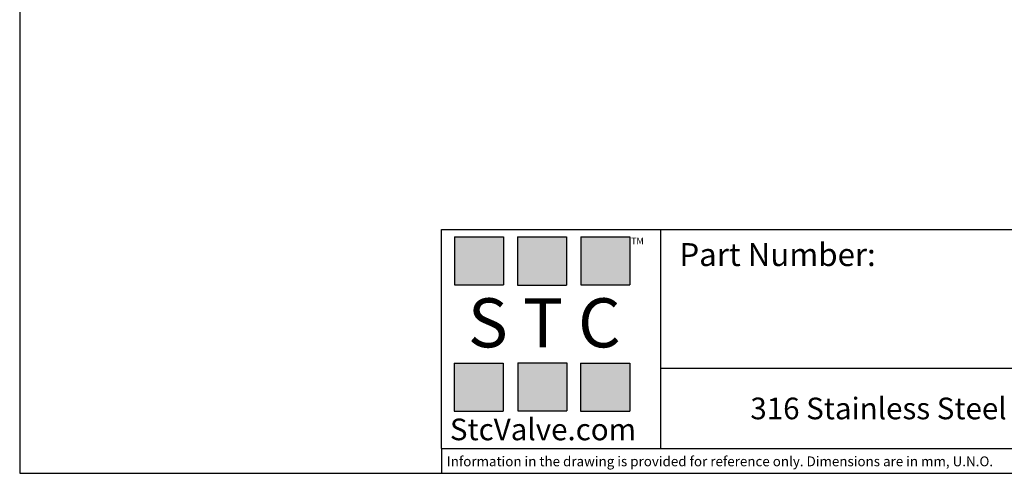
# Model space of a CAD drawing. Units: millimetres. Extents: x 5 to 274, y 5 to 211.
# Drawn here: x 5 to 164, y 5 to 78 of the extents above; entities that cross this region are included whole.
import ezdxf

# ---------------------------------------------------------------- set-up
doc = ezdxf.new("R2010")
doc.units = ezdxf.units.MM
doc.layers.add('SKETCH', color=7, linetype='Continuous')
doc.layers.add('TITLE_BLOCK', color=7, linetype='Continuous')
doc.styles.add('SLDTEXTSTYLE0', font='TXT', dxfattribs={"width": 0.75})
doc.styles.add('SLDTEXTSTYLE2', font='TXT', dxfattribs={"width": 0.563})
doc.styles.add('SLDTEXTSTYLE3', font='TXT', dxfattribs={"width": 0.605})
doc.dimstyles.new('SLDDIMSTYLE2', dxfattribs={"dimtxt": 0.18, "dimasz": 3.556, "dimexe": 0, "dimexo": 0.0625, "dimgap": 0, "dimtad": 0, "dimtih": 1, "dimtoh": 1, "dimdec": 0, "dimrnd": 1e-09, "dimzin": 0, "dimdsep": 46, "dimtxsty": 'Standard', "dimsah": 1, "dimcen": 0.09, "dimadec": 0, "dimazin": 0, "dimtfac": 3.556, "dimtdec": 0, "dimtofl": 0, "dimtmove": 0, "dimatfit": 3, "dimfxl": 0, "dimfrac": 2, "dimtolj": 1, "dimtzin": 0, "dimarcsym": 0})

msp = doc.modelspace()

# ---------------------------------------------------------------- hatches: boundary and pattern name
at = {"layer": 'TITLE_BLOCK', "true_color": 0x8b199b}
for points in [[(82.76, 35.47), (82.76, 43.27), (74.83, 43.27), (74.83, 35.47)], [(92.94, 35.46), (92.94, 43.26), (85.01, 43.26), (85.01, 35.46)], [(103.18, 35.47), (103.18, 43.27), (95.25, 43.27), (95.25, 35.47)], [(82.74, 15.04), (82.74, 22.84), (74.81, 22.84), (74.81, 15.04)], [(93.01, 15.09), (93.01, 22.89), (85.07, 22.89), (85.07, 15.09)], [(103.17, 15.04), (103.17, 22.84), (95.24, 22.84), (95.24, 15.04)]]:
    msp.add_hatch(color=214, dxfattribs=at).paths.add_polyline_path(points, flags=0)

# ---------------------------------------------------------------- linework, layer by layer
at = {"layer": 'TITLE_BLOCK'}
for p, q in [((4.6, 210.9), (4.6, 5)), ((72.78, 44.46), (274.4, 44.46)), ((72.78, 8.99), (72.78, 44.46)), ((108.17, 8.99), (108.17, 44.46)), ((108.17, 22), (274.4, 22)), ((72.78, 8.99), (274.4, 8.99)), ((72.78, 8.99), (72.78, 8.99)), ((72.78, 8.99), (72.78, 5)), ((4.6, 5), (274.4, 5))]:
    msp.add_line(p, q, dxfattribs=at)
at = {"layer": 'TITLE_BLOCK', "color": 214, "true_color": 0x8b199b}
for p, q in [((74.83, 43.27), (82.76, 43.27)), ((74.83, 43.27), (74.83, 35.47)), ((82.76, 43.27), (82.76, 35.47)), ((85.01, 43.26), (92.94, 43.26)), ((85.01, 43.26), (85.01, 35.46)), ((92.94, 43.26), (92.94, 35.46)), ((95.25, 43.27), (103.18, 43.27)), ((95.25, 43.27), (95.25, 35.47)), ((103.18, 43.27), (103.18, 35.47)), ((74.83, 35.47), (82.76, 35.47)), ((85.01, 35.46), (92.94, 35.46)), ((95.25, 35.47), (103.18, 35.47)), ((74.81, 22.84), (82.74, 22.84)), ((74.81, 22.84), (74.81, 15.04)), ((82.74, 22.84), (82.74, 15.04)), ((85.07, 22.89), (93.01, 22.89)), ((85.07, 22.89), (85.07, 15.09)), ((93.01, 22.89), (93.01, 15.09)), ((95.24, 22.84), (103.17, 22.84)), ((95.24, 22.84), (95.24, 15.04)), ((103.17, 22.84), (103.17, 15.04)), ((74.81, 15.04), (82.74, 15.04)), ((85.07, 15.09), (93.01, 15.09)), ((95.24, 15.04), (103.17, 15.04))]:
    msp.add_line(p, q, dxfattribs=at)

# ---------------------------------------------------------------- texts
at = {"layer": 'TITLE_BLOCK'}
for s, insert, char_height, attachment_point, style in [('TM', (103.4, 43.1), 1.058, 1, 'SLDTEXTSTYLE3'), ('S T C', (89.37, 33.31), 7.938, 2, 'SLDTEXTSTYLE2'), ('316 Stainless Steel Male Connector, 1/2" Tube, 1/2" NPT', (184.66, 17.24), 3.5, 2, 'SLDTEXTSTYLE0'), ('StcValve.com', (89.15, 13.85), 3.5, 2, 'SLDTEXTSTYLE3'), ('Information in the drawing is provided for reference only. Dimensions are in mm, U.N.O.', (73.61, 7.73), 1.5875, 1, 'SLDTEXTSTYLE0')]:
    msp.add_mtext(s, dxfattribs=dict(at, insert=insert, char_height=char_height, attachment_point=attachment_point, style=style))
at = {"layer": 'TITLE_BLOCK', "color": 7, "insert": (111.19, 42.23), "char_height": 3.7042, "attachment_point": 1, "style": 'SLDTEXTSTYLE0'}
msp.add_mtext('Part Number:', dxfattribs=at)

# ---------------------------------------------------------------- leaders
at = {"layer": 'SKETCH'}
msp.add_leader([(155.32, 89.42), (174.23, 72.98)], dimstyle='SLDDIMSTYLE2', dxfattribs=at)

doc.saveas('drawing.dxf')
